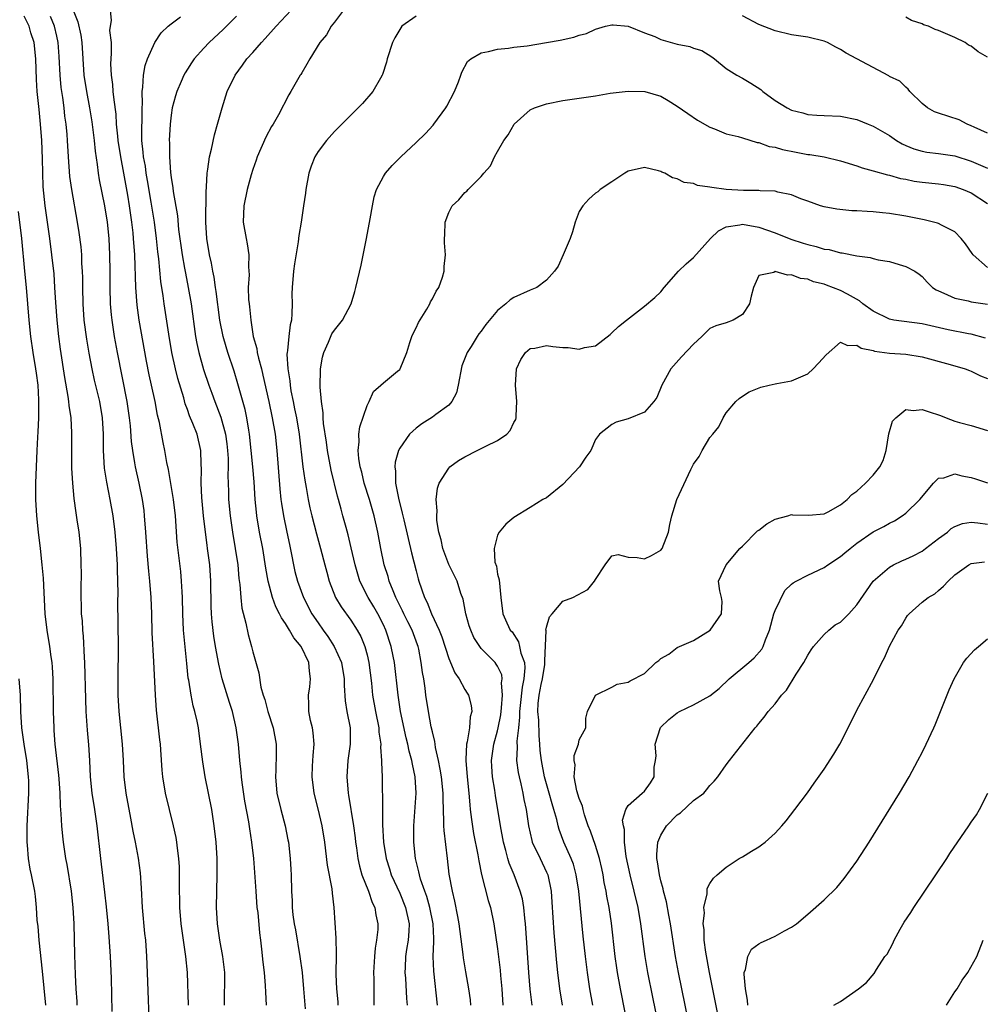
# Model space of a CAD drawing. Units: inches. Extents: x 2631000 to 2634000, y 1506000 to 1509000.
# Drawn here: x 2631526 to 2631644, y 1506759 to 1506880 of the extents above; entities that cross this region are included whole.
import ezdxf

# ---------------------------------------------------------------- set-up
doc = ezdxf.new("R2010")
doc.units = ezdxf.units.IN
doc.header["$MEASUREMENT"] = 0
doc.layers.add('LD26311506_2ft', color=91, linetype='Continuous')

msp = doc.modelspace()

# ---------------------------------------------------------------- linework, layer by layer
at = {"layer": 'LD26311506_2ft'}
for points, elevation in [([(2631537.77, 1506758.23), (2631537.68, 1506762.32), (2631537.57, 1506765), (2631537.41, 1506767.41), (2631537.28, 1506769), (2631537.08, 1506771.08), (2631536.88, 1506772.88), (2631536.39, 1506777), (2631535.94, 1506781), (2631535.64, 1506783), (2631535.31, 1506785), (2631535.1, 1506787), (2631535.02, 1506789), (2631534.91, 1506790.91), (2631534.74, 1506792.74), (2631534.6, 1506795), (2631534.54, 1506796.54), (2631534.43, 1506801), (2631534.38, 1506801.62), (2631534.26, 1506804.26), (2631534.17, 1506805), (2631534.12, 1506806.12), (2631534.03, 1506807), (2631534.01, 1506808.01), (2631533.97, 1506809), (2631533.96, 1506810.04), (2631534, 1506812), (2631533.99, 1506813), (2631533.93, 1506815), (2631533.71, 1506817), (2631533.49, 1506818.51), (2631533.35, 1506819.35), (2631533.11, 1506821.11), (2631532.94, 1506823), (2631532.84, 1506824.84), (2631532.81, 1506827), (2631532.82, 1506829.18), (2631532.75, 1506831), (2631532.51, 1506832.51), (2631532.47, 1506833), (2631532.39, 1506833.61), (2631531.96, 1506835.96), (2631531.44, 1506839.44), (2631531.22, 1506841), (2631531.01, 1506843), (2631530.86, 1506845.14), (2631530.76, 1506847), (2631530.65, 1506848.65), (2631530.39, 1506851), (2631530.12, 1506853), (2631529.56, 1506857), (2631529.33, 1506859.33), (2631529.24, 1506862.76), (2631529.14, 1506865), (2631529, 1506867), (2631528.82, 1506868.82), (2631528.59, 1506871), (2631528.5, 1506872.5), (2631528.42, 1506875), (2631528.2, 1506877), (2631527.81, 1506878.19), (2631527.58, 1506879), (2631527.41, 1506879.41), (2631527, 1506880.24)], 9718), ([(2631533, 1506881), (2631533.56, 1506879.56), (2631533.92, 1506877.92), (2631534.07, 1506877), (2631534.16, 1506875), (2631534.29, 1506873), (2631534.62, 1506871), (2631535, 1506869), (2631535.28, 1506867.28), (2631535.57, 1506865), (2631535.68, 1506863.68), (2631535.93, 1506862.07), (2631536.04, 1506861), (2631536.18, 1506860.18), (2631536.82, 1506857), (2631537.15, 1506855), (2631537.36, 1506853), (2631537.46, 1506851), (2631537.49, 1506849), (2631537.49, 1506847), (2631537.53, 1506845), (2631537.64, 1506843.64), (2631537.71, 1506843), (2631538.02, 1506841), (2631538.39, 1506839), (2631539.58, 1506833), (2631539.86, 1506831), (2631539.97, 1506830.03), (2631540.11, 1506828.11), (2631540.25, 1506827), (2631540.52, 1506825.48), (2631540.59, 1506825), (2631541.04, 1506823), (2631541.45, 1506821), (2631541.64, 1506819.64), (2631541.71, 1506819), (2631541.86, 1506817), (2631542.05, 1506814.05), (2631542.21, 1506812.21), (2631542.34, 1506811), (2631542.51, 1506809), (2631542.58, 1506807), (2631542.64, 1506804.64), (2631542.85, 1506801.15), (2631543.04, 1506797), (2631543.16, 1506795.16), (2631543.56, 1506791.56), (2631543.64, 1506791), (2631543.7, 1506790.3), (2631543.84, 1506787.84), (2631543.92, 1506787), (2631544.27, 1506785), (2631545.25, 1506781), (2631545.55, 1506779.55), (2631545.64, 1506779), (2631545.72, 1506778.28), (2631545.9, 1506777), (2631545.96, 1506775.96), (2631545.99, 1506775), (2631545.97, 1506774.03), (2631546, 1506771), (2631546.17, 1506769), (2631546.77, 1506765), (2631546.95, 1506763), (2631547.1, 1506759)], 9714), ([(2631551.52, 1506759), (2631551.56, 1506763), (2631551.34, 1506765), (2631550.96, 1506767), (2631550.67, 1506769), (2631550.56, 1506771), (2631550.58, 1506773), (2631550.63, 1506775), (2631550.63, 1506777), (2631550.51, 1506779), (2631550.28, 1506781), (2631549.97, 1506783), (2631549.17, 1506787), (2631548.86, 1506788.86), (2631548.61, 1506791), (2631548.33, 1506793), (2631548.18, 1506793.82), (2631547.91, 1506795), (2631547.69, 1506795.69), (2631547.45, 1506797), (2631547.16, 1506798.84), (2631547.1, 1506799.1), (2631546.9, 1506800.9), (2631546.52, 1506805), (2631546.42, 1506807), (2631546.37, 1506809), (2631546.33, 1506809.67), (2631546.28, 1506811), (2631546.17, 1506812.17), (2631545.75, 1506815.75), (2631545.53, 1506819), (2631545.3, 1506821), (2631544.66, 1506824.66), (2631544.48, 1506825.52), (2631544.23, 1506827), (2631544, 1506828), (2631543.55, 1506830.45), (2631543.33, 1506831.33), (2631543.02, 1506833), (2631542.59, 1506835), (2631542.3, 1506836.3), (2631541.97, 1506837.97), (2631541.07, 1506843), (2631540.82, 1506844.82), (2631540.66, 1506847), (2631540.53, 1506851), (2631540.4, 1506853), (2631540.33, 1506853.67), (2631540.18, 1506855), (2631539.89, 1506857), (2631539.68, 1506858.32), (2631539.21, 1506861), (2631538.83, 1506863), (2631538.52, 1506865), (2631538.45, 1506865.55), (2631538.31, 1506867), (2631538.24, 1506868.24), (2631538, 1506870), (2631537.91, 1506871), (2631537.86, 1506871.86), (2631537.69, 1506873), (2631537.61, 1506874.39), (2631537.63, 1506875), (2631537.69, 1506875.69), (2631537.67, 1506877), (2631537.5, 1506878.5), (2631537.55, 1506879), (2631537.7, 1506879.7), (2631537.58, 1506881)], 9712), ([(2631553, 1506880.26), (2631551.39, 1506878.61), (2631549.66, 1506877), (2631549, 1506876.31), (2631547.82, 1506875), (2631547.49, 1506874.51), (2631547, 1506873.76), (2631546.71, 1506873.29), (2631546.55, 1506873), (2631546.24, 1506872.24), (2631545.68, 1506871), (2631545.51, 1506870.49), (2631545.13, 1506869), (2631545, 1506868.11), (2631544.88, 1506867), (2631544.77, 1506865), (2631544.78, 1506864.78), (2631544.78, 1506863), (2631544.92, 1506861.08), (2631545, 1506860.49), (2631545.22, 1506859.22), (2631545.26, 1506858.74), (2631545.76, 1506855.76), (2631545.9, 1506854.1), (2631546.33, 1506851), (2631546.64, 1506849.36), (2631546.74, 1506848.74), (2631547.1, 1506847), (2631547.45, 1506845), (2631547.98, 1506841), (2631548.13, 1506840.13), (2631548.37, 1506839), (2631548.95, 1506836.95), (2631549.62, 1506835), (2631549.97, 1506834.03), (2631550.35, 1506833), (2631551.1, 1506831.1), (2631551.65, 1506829), (2631551.82, 1506827.82), (2631551.91, 1506827), (2631551.98, 1506826.02), (2631551.99, 1506825), (2631551.96, 1506823.96), (2631552.02, 1506821.98), (2631552.04, 1506821), (2631552.21, 1506819), (2631552.51, 1506817), (2631552.86, 1506815), (2631553.15, 1506813), (2631553.3, 1506811.3), (2631553.41, 1506810.59), (2631553.52, 1506809), (2631553.67, 1506807.67), (2631554.14, 1506805.86), (2631554.44, 1506804.44), (2631554.84, 1506803), (2631555, 1506802.31), (2631555.76, 1506799.76), (2631556, 1506798), (2631556.29, 1506797), (2631556.48, 1506796.48), (2631556.85, 1506795), (2631557.5, 1506793), (2631557.86, 1506791), (2631557.87, 1506789.87), (2631557.83, 1506787.83), (2631557.78, 1506787), (2631557.96, 1506785), (2631558.42, 1506783), (2631558.95, 1506781), (2631559.3, 1506779.3), (2631559.36, 1506779), (2631559.58, 1506777), (2631559.65, 1506775.65), (2631559.7, 1506775), (2631559.73, 1506773), (2631559.81, 1506771.81), (2631559.83, 1506771), (2631559.92, 1506770.08), (2631560.08, 1506769), (2631560.23, 1506768.23), (2631560.76, 1506765), (2631561.03, 1506763.03), (2631561.23, 1506761), (2631561.43, 1506758.57)], 9708), ([(2631565.46, 1506759), (2631565.44, 1506759.44), (2631565.28, 1506761), (2631565.23, 1506762.77), (2631565.27, 1506765.27), (2631565.21, 1506767.21), (2631564.99, 1506771), (2631564.75, 1506772.75), (2631564.71, 1506773.29), (2631564.17, 1506776.17), (2631563.82, 1506779), (2631563.49, 1506781), (2631563, 1506783.08), (2631562.52, 1506785), (2631562.28, 1506787), (2631562.33, 1506788.33), (2631562.4, 1506789.6), (2631562.51, 1506791), (2631562.4, 1506792.4), (2631562.31, 1506793), (2631562.08, 1506793.92), (2631561.87, 1506795), (2631561.86, 1506795.86), (2631561.82, 1506797), (2631561.98, 1506798.02), (2631562.08, 1506799), (2631561.94, 1506799.94), (2631561.88, 1506801), (2631560.92, 1506803), (2631560.03, 1506804.03), (2631559.5, 1506805), (2631559, 1506805.81), (2631558.5, 1506806.5), (2631558.29, 1506807), (2631557.84, 1506807.84), (2631557.43, 1506809), (2631556.89, 1506811), (2631556.59, 1506812.59), (2631556.21, 1506815), (2631555.84, 1506817), (2631555.51, 1506819), (2631555.45, 1506819.45), (2631555.31, 1506821), (2631555.17, 1506823.17), (2631555.02, 1506825), (2631554.82, 1506827), (2631554.6, 1506829), (2631554.5, 1506829.5), (2631554.27, 1506831), (2631554.05, 1506832.05), (2631553.18, 1506835.18), (2631552.71, 1506836.71), (2631551.96, 1506839), (2631551.73, 1506839.73), (2631551.38, 1506841), (2631550.98, 1506843), (2631550.51, 1506846.51), (2631550.43, 1506847), (2631550.26, 1506848.26), (2631550.09, 1506849), (2631549.95, 1506849.95), (2631549.7, 1506851), (2631549.38, 1506853), (2631549.25, 1506855), (2631549.27, 1506858.73), (2631549.34, 1506859.34), (2631549.4, 1506861), (2631549.49, 1506861.49), (2631549.69, 1506863), (2631549.95, 1506863.95), (2631550.29, 1506865.71), (2631550.69, 1506867), (2631551.24, 1506869), (2631551.87, 1506871), (2631552.82, 1506873), (2631553.75, 1506874.25), (2631554.28, 1506875), (2631555, 1506875.8), (2631556.05, 1506877), (2631556.51, 1506877.49), (2631557.85, 1506879), (2631559.69, 1506881)], 9706), ([(2631566.12, 1506881), (2631565, 1506879.5), (2631564.6, 1506879), (2631564.03, 1506877.97), (2631563.21, 1506877), (2631561.99, 1506875), (2631561.64, 1506874.36), (2631561, 1506873.32), (2631560.89, 1506873.11), (2631560.81, 1506873), (2631559.68, 1506871), (2631559.4, 1506870.6), (2631558.14, 1506868.14), (2631557.48, 1506867), (2631557.29, 1506866.71), (2631556.59, 1506865.41), (2631555.52, 1506863), (2631555.4, 1506862.6), (2631555, 1506861.45), (2631554.81, 1506860.81), (2631554.32, 1506859), (2631553.89, 1506857), (2631553.82, 1506855), (2631554.18, 1506853), (2631554.33, 1506852.33), (2631554.51, 1506851), (2631554.48, 1506849.52), (2631554.54, 1506848.54), (2631554.45, 1506847), (2631554.49, 1506845.51), (2631554.54, 1506845), (2631554.61, 1506844.61), (2631554.74, 1506843), (2631555.06, 1506841), (2631555.49, 1506839.49), (2631555.54, 1506839), (2631555.69, 1506838.31), (2631556.06, 1506837), (2631556.25, 1506836.25), (2631556.97, 1506833), (2631557.39, 1506831), (2631557.73, 1506829), (2631557.95, 1506827), (2631558.32, 1506822.32), (2631558.45, 1506821), (2631558.51, 1506820.51), (2631558.77, 1506819), (2631559.19, 1506817), (2631559.49, 1506815.49), (2631559.75, 1506814.25), (2631559.98, 1506813), (2631560.17, 1506812.17), (2631560.49, 1506811), (2631561.22, 1506809), (2631562.25, 1506807), (2631563, 1506805.87), (2631563.61, 1506805), (2631564.2, 1506804.2), (2631564.99, 1506803), (2631565.87, 1506801), (2631566.2, 1506799), (2631566.2, 1506798.2), (2631566.32, 1506796.32), (2631566.53, 1506795), (2631566.91, 1506793), (2631566.93, 1506791), (2631566.66, 1506789), (2631566.53, 1506787), (2631566.69, 1506785), (2631566.74, 1506784.74), (2631567.35, 1506781), (2631567.54, 1506779.54), (2631567.59, 1506779), (2631567.7, 1506778.3), (2631567.86, 1506777), (2631568.06, 1506776.06), (2631568.38, 1506775), (2631569.17, 1506773), (2631569.62, 1506771.62), (2631569.94, 1506771), (2631570.07, 1506770.07), (2631570.33, 1506769), (2631570.3, 1506768.3), (2631570.17, 1506767), (2631569.98, 1506766.02), (2631569.9, 1506765), (2631569.79, 1506763), (2631569.81, 1506762.19), (2631569.83, 1506759)], 9704), ([(2631575, 1506880.24), (2631573.28, 1506879), (2631573, 1506878.62), (2631572.4, 1506877.6), (2631572.11, 1506877), (2631571.48, 1506875), (2631571.38, 1506874.61), (2631570.9, 1506873.1), (2631570.85, 1506873), (2631570.63, 1506872.63), (2631569.72, 1506871), (2631568.46, 1506869.54), (2631567.93, 1506869), (2631567, 1506868.1), (2631565, 1506866.1), (2631564.02, 1506865), (2631563, 1506863.64), (2631562.61, 1506863), (2631562.16, 1506861.84), (2631561.86, 1506861), (2631561.49, 1506859), (2631561.44, 1506858.56), (2631561.21, 1506857), (2631560.91, 1506855), (2631560.65, 1506853.35), (2631560.57, 1506852.57), (2631560.12, 1506849.88), (2631560, 1506849), (2631559.81, 1506847), (2631559.8, 1506846.2), (2631559.81, 1506845), (2631559.8, 1506843.8), (2631559.74, 1506843), (2631559.59, 1506842.41), (2631559.42, 1506841), (2631559.27, 1506839.27), (2631559.21, 1506839), (2631559.19, 1506838.81), (2631559.31, 1506837), (2631559.55, 1506835.55), (2631559.58, 1506835), (2631559.68, 1506834.32), (2631559.94, 1506833), (2631560.13, 1506832.13), (2631560.34, 1506831), (2631560.69, 1506829), (2631561.15, 1506825), (2631561.36, 1506823.36), (2631561.53, 1506822.47), (2631561.77, 1506821), (2631561.99, 1506819.99), (2631562.23, 1506819), (2631562.79, 1506816.79), (2631563.28, 1506815), (2631563.81, 1506813), (2631564.08, 1506812.08), (2631564.36, 1506811), (2631565.14, 1506809), (2631565.83, 1506807.83), (2631567, 1506806.21), (2631567.79, 1506805), (2631568.22, 1506804.22), (2631568.71, 1506803), (2631569, 1506801.95), (2631569.23, 1506801), (2631569.53, 1506798.47), (2631569.68, 1506797), (2631570.04, 1506795), (2631570.44, 1506793), (2631570.46, 1506792.46), (2631570.67, 1506791), (2631570.65, 1506790.65), (2631570.78, 1506789), (2631570.77, 1506788.77), (2631570.84, 1506787), (2631570.86, 1506785.14), (2631570.88, 1506784.88), (2631570.89, 1506781.11), (2631571, 1506779), (2631571.33, 1506777), (2631571.74, 1506775.74), (2631571.97, 1506775), (2631573, 1506772.74), (2631573.73, 1506771), (2631574.17, 1506769), (2631574.1, 1506768.1), (2631574.05, 1506767), (2631573.84, 1506765.84), (2631573.72, 1506765), (2631573.65, 1506763.65), (2631573.63, 1506763), (2631573.69, 1506762.31), (2631573.84, 1506759.84), (2631573.92, 1506759)], 9702), ([(2631645, 1506865.91), (2631643.37, 1506866.63), (2631643, 1506866.81), (2631642.51, 1506867), (2631641.54, 1506867.54), (2631639, 1506868.34), (2631638.51, 1506868.51), (2631637.66, 1506869), (2631637, 1506869.53), (2631635.51, 1506871), (2631635.31, 1506871.31), (2631635, 1506871.53), (2631634.26, 1506872.26), (2631633, 1506872.87), (2631632.93, 1506872.93), (2631629, 1506875.03), (2631627.71, 1506875.71), (2631627, 1506876.18), (2631626.43, 1506876.43), (2631625.43, 1506877), (2631625, 1506877.19), (2631623, 1506877.67), (2631621.85, 1506877.85), (2631621, 1506877.96), (2631619, 1506878.44), (2631617, 1506879.22), (2631615, 1506880.27)], 9702), ([(2631542.33, 1506756.33), (2631542.12, 1506761.88), (2631542.05, 1506764.05), (2631542.01, 1506765), (2631541.88, 1506767), (2631541.79, 1506767.79), (2631541.5, 1506771), (2631541.37, 1506773.37), (2631541.23, 1506775.23), (2631540.98, 1506777.02), (2631540.61, 1506779), (2631540.34, 1506780.34), (2631540.06, 1506781.94), (2631539.48, 1506785), (2631539.24, 1506787), (2631539.16, 1506789), (2631539.05, 1506791), (2631538.62, 1506795), (2631538.52, 1506797), (2631538.51, 1506797.49), (2631538.5, 1506799), (2631538.54, 1506803), (2631538.48, 1506808.48), (2631538.49, 1506809.51), (2631538.41, 1506812.41), (2631538.41, 1506813), (2631538.32, 1506815), (2631538.14, 1506817), (2631537.88, 1506819), (2631537.53, 1506821), (2631537.11, 1506823.11), (2631536.84, 1506824.84), (2631536.7, 1506827), (2631536.69, 1506829), (2631536.58, 1506831), (2631536.24, 1506833), (2631535.61, 1506835.61), (2631535.31, 1506837), (2631534.95, 1506838.95), (2631534.66, 1506840.66), (2631534.34, 1506843), (2631534.2, 1506845), (2631534.16, 1506847), (2631534.16, 1506848.16), (2631534.14, 1506849), (2631534.07, 1506849.93), (2631534.04, 1506851), (2631533.96, 1506851.96), (2631533.74, 1506853.74), (2631533.54, 1506855), (2631532.82, 1506859), (2631532.59, 1506860.59), (2631532.42, 1506863), (2631532.31, 1506865), (2631532.26, 1506865.74), (2631532.13, 1506867), (2631531.98, 1506867.98), (2631531.88, 1506869), (2631531.72, 1506870.28), (2631531.52, 1506871.52), (2631531.39, 1506873), (2631531.29, 1506875.29), (2631531.17, 1506877), (2631531, 1506877.8), (2631530.71, 1506879), (2631530.22, 1506880.22)], 9716), ([(2631556.66, 1506759), (2631556.59, 1506760.59), (2631556.57, 1506761.43), (2631556.42, 1506763), (2631556.28, 1506764.28), (2631556.12, 1506765.88), (2631556, 1506767), (2631555.87, 1506767.87), (2631555.64, 1506770.36), (2631555.55, 1506771), (2631555.41, 1506773), (2631555.27, 1506775.27), (2631555.13, 1506777), (2631554.89, 1506779), (2631554.62, 1506780.62), (2631554.5, 1506781.5), (2631554.04, 1506784.04), (2631553.69, 1506786.31), (2631553.61, 1506787), (2631553.59, 1506787.59), (2631553.43, 1506789), (2631553.25, 1506791), (2631552.98, 1506793), (2631552.51, 1506795), (2631552.13, 1506796.13), (2631551.23, 1506799), (2631550.82, 1506800.82), (2631550.43, 1506803), (2631550.23, 1506804.23), (2631550.02, 1506806.02), (2631549.95, 1506807), (2631549.91, 1506807.91), (2631549.86, 1506811), (2631549.73, 1506813), (2631549.47, 1506815), (2631549.41, 1506815.41), (2631549.19, 1506817), (2631548.97, 1506819), (2631548.76, 1506821.24), (2631548.67, 1506823), (2631548.72, 1506824.72), (2631548.67, 1506825.33), (2631548.65, 1506827), (2631548.17, 1506829), (2631547.67, 1506830.33), (2631547.26, 1506831.26), (2631547, 1506832.03), (2631546.73, 1506832.73), (2631546.55, 1506833.45), (2631545.83, 1506835.83), (2631545.54, 1506837), (2631545.1, 1506839), (2631544.72, 1506841.28), (2631544.14, 1506845), (2631544.02, 1506845.98), (2631543.74, 1506847.74), (2631543.49, 1506850.51), (2631543.37, 1506851.37), (2631543.2, 1506853), (2631542.94, 1506855), (2631542.56, 1506857.44), (2631542.11, 1506860.11), (2631541.95, 1506861), (2631541.84, 1506861.84), (2631541.61, 1506863), (2631541.58, 1506863.58), (2631541.42, 1506865), (2631541.4, 1506866.6), (2631541.45, 1506867.45), (2631541.46, 1506869), (2631541.5, 1506869.5), (2631541.46, 1506871), (2631541.54, 1506871.54), (2631541.59, 1506873), (2631541.81, 1506874.19), (2631542.09, 1506875), (2631543, 1506877), (2631543.78, 1506878.22), (2631544.64, 1506879), (2631545, 1506879.3), (2631546.16, 1506880.16)], 9710), ([(2631577.63, 1506759), (2631577.17, 1506763.17), (2631577.12, 1506765), (2631577.19, 1506766.8), (2631577.17, 1506767.17), (2631577.1, 1506769), (2631576.7, 1506771), (2631576.33, 1506772.33), (2631576.06, 1506773), (2631575.56, 1506774.44), (2631575.41, 1506775), (2631575.36, 1506775.36), (2631574.95, 1506777), (2631574.75, 1506779), (2631574.74, 1506781), (2631575, 1506785), (2631574.88, 1506787), (2631574.55, 1506788.55), (2631574.49, 1506789), (2631574.16, 1506790.16), (2631574, 1506791), (2631573.79, 1506791.79), (2631573.11, 1506795), (2631572.8, 1506797), (2631572.35, 1506801), (2631572.19, 1506801.81), (2631571.97, 1506803), (2631571.31, 1506805), (2631571, 1506805.65), (2631570.32, 1506807), (2631569.84, 1506807.84), (2631569.12, 1506809), (2631568.11, 1506811), (2631567.85, 1506811.85), (2631567.55, 1506813), (2631567.07, 1506815.07), (2631566.67, 1506816.67), (2631566.42, 1506817.58), (2631566.05, 1506819), (2631565.82, 1506819.82), (2631565.51, 1506821), (2631565.39, 1506821.39), (2631564.59, 1506824.59), (2631564.15, 1506827), (2631564.02, 1506828.02), (2631563.67, 1506830.33), (2631563.63, 1506831), (2631563.63, 1506831.63), (2631563.4, 1506833), (2631563.24, 1506834.76), (2631563.29, 1506837), (2631563.55, 1506838.45), (2631563.69, 1506839), (2631564.28, 1506840.28), (2631564.7, 1506841.3), (2631565, 1506841.76), (2631566.01, 1506843), (2631567.06, 1506845), (2631567.5, 1506846.5), (2631567.63, 1506847), (2631568.26, 1506849.74), (2631568.95, 1506853), (2631569.39, 1506855.39), (2631569.65, 1506857), (2631569.89, 1506858.11), (2631570.15, 1506859), (2631571, 1506860.59), (2631571.25, 1506861), (2631572.06, 1506861.94), (2631573.12, 1506863), (2631575, 1506864.75), (2631576.15, 1506865.85), (2631577.11, 1506866.89), (2631577.2, 1506867), (2631578.64, 1506869), (2631578.77, 1506869.23), (2631579.71, 1506871), (2631580.2, 1506872.2), (2631580.5, 1506873), (2631580.61, 1506873.39), (2631581.32, 1506874.68), (2631581.7, 1506875), (2631583, 1506875.76), (2631583.9, 1506875.9), (2631585, 1506876.21), (2631586.32, 1506876.32), (2631587, 1506876.43), (2631588.6, 1506876.6), (2631591, 1506877), (2631592.68, 1506877.32), (2631594.33, 1506877.67), (2631595, 1506877.93), (2631595.88, 1506878.12), (2631597, 1506878.65), (2631598.21, 1506879), (2631599, 1506879.2), (2631599.17, 1506879.17), (2631601, 1506879.02), (2631603, 1506878.2), (2631604.25, 1506877.75), (2631605, 1506877.39), (2631607, 1506876.82), (2631608.53, 1506876.53), (2631609, 1506876.33), (2631610.03, 1506876.03), (2631611.25, 1506875.25), (2631611.58, 1506875), (2631613, 1506873.84), (2631614.31, 1506873), (2631615, 1506872.64), (2631616.04, 1506872.04), (2631617.24, 1506871.24), (2631617.5, 1506871), (2631619, 1506869.9), (2631620.46, 1506869), (2631621, 1506868.72), (2631622.39, 1506868.39), (2631623, 1506868.18), (2631624.12, 1506868.12), (2631625, 1506868.05), (2631627, 1506867.97), (2631629, 1506867.59), (2631630.4, 1506867), (2631631, 1506866.78), (2631633, 1506865.61), (2631633.87, 1506865), (2631634.58, 1506864.58), (2631635, 1506864.39), (2631635.99, 1506863.99), (2631637, 1506863.68), (2631637.59, 1506863.59), (2631639, 1506863.43), (2631641, 1506863.14), (2631643, 1506862.47), (2631645, 1506861.62)], 9700), ([(2631645, 1506875.24), (2631643.89, 1506875.89), (2631643, 1506876.57), (2631642.7, 1506876.7), (2631642.29, 1506877), (2631641, 1506877.63), (2631639.86, 1506878.14), (2631639, 1506878.49), (2631638.62, 1506878.62), (2631637.78, 1506879), (2631637.19, 1506879.19), (2631637, 1506879.29), (2631635.72, 1506879.72), (2631635, 1506880.11)], 9704), ([(2631581.73, 1506759), (2631581.66, 1506759.66), (2631581.47, 1506761), (2631581.09, 1506763.09), (2631580.8, 1506764.81), (2631580.77, 1506765.23), (2631580.29, 1506769), (2631580.11, 1506769.89), (2631579.77, 1506771.77), (2631579.47, 1506773), (2631579.08, 1506775.08), (2631578.84, 1506777), (2631578.44, 1506780.44), (2631578.41, 1506781), (2631578.42, 1506781.58), (2631578.31, 1506784.31), (2631578.32, 1506785), (2631578.11, 1506787), (2631577.96, 1506787.96), (2631577.75, 1506789), (2631577.38, 1506790.62), (2631577.34, 1506791), (2631577.32, 1506791.32), (2631577, 1506792.52), (2631576.87, 1506793.13), (2631576.53, 1506795), (2631576.22, 1506797), (2631576.11, 1506797.89), (2631575.94, 1506799), (2631575.79, 1506799.79), (2631575.65, 1506801), (2631575.35, 1506802.65), (2631575.27, 1506803), (2631575.2, 1506803.2), (2631574.54, 1506805), (2631574.01, 1506806.01), (2631573.52, 1506807), (2631573.36, 1506807.36), (2631572.54, 1506809), (2631572.18, 1506809.82), (2631571.72, 1506811), (2631571.57, 1506811.57), (2631571.11, 1506813), (2631570.67, 1506815), (2631570.31, 1506817), (2631569.89, 1506819), (2631569.31, 1506821), (2631568.65, 1506823), (2631568.35, 1506824.35), (2631568.16, 1506825), (2631567.99, 1506826.01), (2631567.92, 1506827), (2631568.05, 1506828.05), (2631568, 1506829), (2631568.1, 1506829.9), (2631569, 1506832.52), (2631569.26, 1506833), (2631569.78, 1506834.22), (2631570.67, 1506835), (2631571, 1506835.31), (2631572.71, 1506836.71), (2631573, 1506836.95), (2631573.04, 1506837), (2631573.86, 1506839), (2631574.24, 1506840.24), (2631574.5, 1506841), (2631574.64, 1506841.36), (2631575, 1506842.06), (2631575.29, 1506842.71), (2631576.31, 1506844.31), (2631576.71, 1506845), (2631576.78, 1506845.22), (2631577, 1506845.59), (2631577.45, 1506846.55), (2631577.78, 1506847), (2631578.25, 1506848.25), (2631578.44, 1506849), (2631578.45, 1506849.55), (2631578.6, 1506851), (2631578.48, 1506852.48), (2631578.48, 1506853), (2631578.54, 1506853.46), (2631578.59, 1506855), (2631579, 1506856.16), (2631579.44, 1506857), (2631580.25, 1506857.75), (2631581, 1506858.64), (2631581.21, 1506858.79), (2631581.4, 1506859), (2631583, 1506860.58), (2631583.32, 1506861), (2631584.11, 1506861.89), (2631584.62, 1506863), (2631585, 1506863.64), (2631585.76, 1506865), (2631586.29, 1506865.71), (2631587.02, 1506867), (2631589, 1506868.75), (2631589.51, 1506869), (2631591, 1506869.52), (2631593, 1506869.9), (2631597, 1506870.48), (2631598.79, 1506870.79), (2631601, 1506871.07), (2631603.02, 1506871.02), (2631605, 1506870.43), (2631605.9, 1506869.9), (2631607, 1506869.22), (2631608.3, 1506868.3), (2631609.48, 1506867.48), (2631611, 1506866.64), (2631611.57, 1506866.43), (2631613, 1506865.84), (2631614.49, 1506865.51), (2631615, 1506865.32), (2631616.78, 1506864.78), (2631617, 1506864.78), (2631618.28, 1506864.28), (2631619, 1506864.19), (2631619.89, 1506863.89), (2631621.56, 1506863.56), (2631623, 1506863.3), (2631623.27, 1506863.27), (2631625, 1506862.99), (2631627, 1506862.51), (2631629, 1506861.89), (2631629.67, 1506861.67), (2631631, 1506861.3), (2631632.78, 1506860.78), (2631633, 1506860.74), (2631634.36, 1506860.36), (2631635, 1506860.25), (2631636.04, 1506860.04), (2631637, 1506859.91), (2631639, 1506859.71), (2631639.62, 1506859.62), (2631641, 1506859.37), (2631642.05, 1506859), (2631643, 1506858.58), (2631645, 1506857.28)], 9698), ([(2631645, 1506849.43), (2631643.28, 1506851), (2631643.15, 1506851.15), (2631642.33, 1506852.33), (2631641.79, 1506853), (2631641, 1506853.79), (2631639.39, 1506854.61), (2631639, 1506854.84), (2631638.88, 1506854.88), (2631637.27, 1506855.27), (2631635, 1506855.71), (2631633, 1506856.05), (2631632.14, 1506856.14), (2631631, 1506856.28), (2631630.29, 1506856.29), (2631629, 1506856.39), (2631628.39, 1506856.39), (2631626.57, 1506856.57), (2631625, 1506856.87), (2631624.55, 1506857), (2631623, 1506857.55), (2631622.13, 1506857.87), (2631621, 1506858.34), (2631619.32, 1506858.68), (2631619, 1506858.79), (2631617.16, 1506858.84), (2631617, 1506858.87), (2631615.13, 1506858.87), (2631613, 1506859), (2631611.24, 1506859.24), (2631611, 1506859.3), (2631609.5, 1506859.5), (2631609, 1506859.72), (2631607.87, 1506859.87), (2631607, 1506860.31), (2631606.42, 1506860.42), (2631605.48, 1506861), (2631605.12, 1506861.12), (2631605, 1506861.2), (2631604.7, 1506861.3), (2631603, 1506861.7), (2631601, 1506861.23), (2631600.58, 1506861), (2631599, 1506859.92), (2631597.56, 1506859), (2631597.28, 1506858.72), (2631597, 1506858.54), (2631596.17, 1506857.83), (2631595.42, 1506857), (2631595, 1506856.31), (2631594.5, 1506855), (2631594.17, 1506853.83), (2631593.87, 1506853), (2631593.01, 1506850.99), (2631592.4, 1506849.6), (2631591.98, 1506849), (2631591, 1506847.89), (2631589.82, 1506847), (2631589, 1506846.67), (2631587, 1506845.77), (2631586.53, 1506845.47), (2631586.02, 1506845), (2631585, 1506844.16), (2631583.54, 1506842.46), (2631583, 1506841.65), (2631582.71, 1506841.29), (2631582.51, 1506841), (2631581.75, 1506839.75), (2631581.27, 1506839), (2631580.63, 1506837.37), (2631580.16, 1506835), (2631579.94, 1506834.06), (2631579.38, 1506833), (2631579, 1506832.58), (2631577.41, 1506831.41), (2631577, 1506831.09), (2631575.72, 1506830.28), (2631575, 1506829.75), (2631574.22, 1506829), (2631573, 1506827.3), (2631572.84, 1506827), (2631572.44, 1506825.56), (2631572.39, 1506825), (2631572.48, 1506824.48), (2631572.49, 1506823), (2631572.84, 1506821.16), (2631573.32, 1506819.32), (2631573.38, 1506819), (2631573.49, 1506818.51), (2631574.45, 1506814.45), (2631575, 1506812.27), (2631575.26, 1506811.26), (2631575.34, 1506811), (2631576.02, 1506809), (2631576.37, 1506808.37), (2631576.91, 1506807), (2631577.85, 1506805), (2631578.16, 1506804.16), (2631579, 1506801.52), (2631579.76, 1506799.76), (2631580.29, 1506799), (2631581, 1506797.7), (2631581.27, 1506797.27), (2631581.42, 1506797), (2631581.75, 1506795.75), (2631581.83, 1506795), (2631581.64, 1506794.36), (2631581.56, 1506793), (2631581.28, 1506791.28), (2631581.19, 1506791), (2631581.11, 1506789.11), (2631581.1, 1506789), (2631581.25, 1506787), (2631581.47, 1506785), (2631581.58, 1506783.58), (2631581.65, 1506783), (2631581.78, 1506781.78), (2631582.05, 1506780.05), (2631582.57, 1506777.43), (2631582.69, 1506776.69), (2631583.02, 1506775.02), (2631583.85, 1506771.85), (2631584.12, 1506771), (2631584.55, 1506769), (2631585, 1506765.94), (2631585.31, 1506763.31), (2631585.35, 1506762.65), (2631585.51, 1506761), (2631585.64, 1506759)], 9696), ([(2631533.5, 1506759), (2631533.48, 1506759.48), (2631533.36, 1506761), (2631533.26, 1506762.74), (2631533.19, 1506765.19), (2631533.12, 1506769), (2631533.01, 1506770.99), (2631532.78, 1506773), (2631532.26, 1506776.26), (2631532.11, 1506777), (2631531.81, 1506779), (2631531.72, 1506779.72), (2631531.59, 1506781), (2631531.52, 1506782.48), (2631531.43, 1506783.43), (2631531.38, 1506785), (2631531.26, 1506786.74), (2631531.22, 1506787.22), (2631530.78, 1506791), (2631530.68, 1506792.68), (2631530.65, 1506793), (2631530.6, 1506795), (2631530.53, 1506799), (2631530.45, 1506800.45), (2631530.4, 1506801), (2631530.3, 1506801.7), (2631530.13, 1506803), (2631529.8, 1506805), (2631529.57, 1506807), (2631529.34, 1506811.34), (2631529.19, 1506813), (2631528.97, 1506815), (2631528.73, 1506817), (2631528.52, 1506819), (2631528.42, 1506821), (2631528.42, 1506823), (2631528.48, 1506825), (2631528.56, 1506827), (2631528.65, 1506828.65), (2631528.7, 1506829.3), (2631528.78, 1506831), (2631528.79, 1506833.21), (2631528.69, 1506835), (2631528.48, 1506836.48), (2631528.43, 1506837), (2631528.09, 1506839), (2631527.81, 1506841), (2631527.62, 1506843), (2631527.45, 1506845), (2631527.26, 1506847), (2631527.05, 1506849), (2631526.69, 1506853), (2631526.29, 1506856.29)], 9720), ([(2631589.22, 1506759), (2631588.98, 1506760.98), (2631588.83, 1506763), (2631588.47, 1506768.47), (2631588.42, 1506769), (2631588.32, 1506769.68), (2631588.2, 1506771), (2631588.03, 1506772.03), (2631587.78, 1506773), (2631587.03, 1506775), (2631586.41, 1506776.41), (2631586.25, 1506777), (2631586.01, 1506777.99), (2631585.71, 1506779), (2631585.34, 1506781), (2631584.73, 1506784.73), (2631584.65, 1506785.35), (2631584.37, 1506787), (2631584.27, 1506788.27), (2631584.24, 1506789), (2631584.52, 1506791), (2631585, 1506792.65), (2631585.08, 1506793), (2631585.38, 1506794.62), (2631585.48, 1506795.48), (2631585.58, 1506797), (2631585.48, 1506798.52), (2631585.56, 1506799), (2631585.5, 1506799.5), (2631585, 1506800.55), (2631584.83, 1506800.83), (2631584.69, 1506801), (2631583, 1506802.75), (2631582.8, 1506803), (2631582.08, 1506804.08), (2631581.7, 1506805), (2631581.53, 1506805.53), (2631581.12, 1506807), (2631580.78, 1506808.78), (2631580.51, 1506809.49), (2631580.03, 1506811), (2631579, 1506813.04), (2631578.27, 1506815), (2631578.06, 1506816.06), (2631577.81, 1506817), (2631577.56, 1506818.44), (2631577.54, 1506819), (2631577.6, 1506819.6), (2631577.46, 1506821), (2631577.62, 1506822.38), (2631577.84, 1506823), (2631579, 1506824.83), (2631579.15, 1506825), (2631580.21, 1506825.79), (2631581, 1506826.24), (2631582.48, 1506827), (2631583, 1506827.24), (2631583.54, 1506827.54), (2631585, 1506828.25), (2631586.11, 1506829), (2631586.54, 1506829.46), (2631587, 1506830.42), (2631587.21, 1506830.79), (2631587.26, 1506831), (2631587.25, 1506831.25), (2631587.36, 1506833), (2631587.18, 1506835), (2631587.31, 1506837), (2631587.85, 1506838.15), (2631588.4, 1506839), (2631589, 1506839.5), (2631589.55, 1506839.55), (2631591, 1506839.88), (2631591.77, 1506839.77), (2631593, 1506839.63), (2631593.64, 1506839.64), (2631595, 1506839.42), (2631595.64, 1506839.64), (2631597, 1506839.82), (2631598.78, 1506841.22), (2631599, 1506841.41), (2631599.81, 1506842.19), (2631600.77, 1506843), (2631603, 1506844.68), (2631604.25, 1506845.75), (2631605, 1506846.47), (2631605.42, 1506847), (2631607.17, 1506849), (2631608.11, 1506849.89), (2631609, 1506850.68), (2631611.08, 1506853), (2631612.05, 1506853.95), (2631613, 1506854.41), (2631614.66, 1506854.66), (2631615, 1506854.75), (2631617, 1506854.38), (2631619, 1506853.67), (2631620.91, 1506852.91), (2631622.42, 1506852.42), (2631623, 1506852.25), (2631624.02, 1506852.02), (2631625, 1506851.7), (2631625.63, 1506851.63), (2631627, 1506851.23), (2631627.22, 1506851.22), (2631629, 1506850.85), (2631630.66, 1506850.66), (2631631, 1506850.54), (2631631.61, 1506850.39), (2631633, 1506850.18), (2631634.2, 1506849.8), (2631635, 1506849.58), (2631636.11, 1506849), (2631636.63, 1506848.63), (2631637, 1506848.34), (2631637.64, 1506847.64), (2631638.28, 1506847), (2631638.71, 1506846.71), (2631639, 1506846.57), (2631639.69, 1506846.31), (2631641, 1506845.68), (2631642.64, 1506845.36), (2631643, 1506845.24), (2631645, 1506844.95)], 9694), ([(2631644.79, 1506840.79), (2631643, 1506841.26), (2631642.7, 1506841.3), (2631640.19, 1506841.81), (2631637, 1506842.52), (2631633.56, 1506843), (2631633, 1506843.11), (2631631, 1506844.1), (2631629.74, 1506845), (2631629.35, 1506845.35), (2631627.85, 1506846.15), (2631627, 1506846.63), (2631625.29, 1506847.29), (2631625, 1506847.41), (2631623.69, 1506847.69), (2631623, 1506848.01), (2631622.1, 1506848.1), (2631621, 1506848.55), (2631620.5, 1506848.5), (2631619, 1506848.94), (2631618.83, 1506848.83), (2631617, 1506848.44), (2631616.36, 1506847), (2631616.06, 1506845.94), (2631615.85, 1506845), (2631615, 1506843.68), (2631613.85, 1506843), (2631613, 1506842.66), (2631611.73, 1506842.27), (2631611, 1506841.94), (2631610.02, 1506841), (2631609, 1506840.06), (2631607.51, 1506838.49), (2631606.2, 1506837), (2631605.12, 1506835), (2631604.49, 1506833.51), (2631604.13, 1506833), (2631603, 1506831.69), (2631601, 1506830.87), (2631599.51, 1506830.49), (2631599, 1506830.19), (2631597.48, 1506829), (2631597, 1506828.34), (2631596.43, 1506827), (2631595.81, 1506826.19), (2631595.03, 1506825), (2631593, 1506822.83), (2631591, 1506821.22), (2631590.55, 1506821), (2631589, 1506820.01), (2631587, 1506818.8), (2631586.01, 1506817.99), (2631585.18, 1506817), (2631585, 1506816.63), (2631584.56, 1506815), (2631584.67, 1506813.33), (2631584.84, 1506812.84), (2631585, 1506811.86), (2631585.17, 1506811.17), (2631585.4, 1506809), (2631585.64, 1506807), (2631586.12, 1506805.88), (2631586.55, 1506805), (2631586.76, 1506804.76), (2631587.56, 1506803.56), (2631587.69, 1506803), (2631587.85, 1506802.15), (2631588.28, 1506801), (2631588.35, 1506800.35), (2631588.22, 1506799), (2631588.01, 1506797.99), (2631587.75, 1506795.75), (2631587.68, 1506795), (2631587.69, 1506794.31), (2631587.56, 1506793), (2631587.37, 1506791.37), (2631587.4, 1506790.6), (2631587.32, 1506789), (2631587.52, 1506787.52), (2631587.63, 1506787), (2631587.84, 1506786.16), (2631588.09, 1506785), (2631588.22, 1506784.22), (2631588.49, 1506783), (2631588.79, 1506781), (2631589.19, 1506779.19), (2631589.25, 1506779), (2631590.19, 1506777), (2631591, 1506775.32), (2631591.14, 1506775), (2631591.55, 1506773), (2631591.66, 1506771.66), (2631591.9, 1506767.9), (2631592.22, 1506764.22), (2631592.34, 1506763), (2631592.59, 1506761), (2631592.92, 1506759)], 9692), ([(2631596.66, 1506759), (2631596.3, 1506761), (2631595.99, 1506763), (2631595.75, 1506765), (2631595.49, 1506767.49), (2631594.93, 1506773), (2631594.63, 1506775), (2631594.28, 1506776.28), (2631594.01, 1506777), (2631593.12, 1506779), (2631592.55, 1506780.55), (2631592.41, 1506781), (2631592.24, 1506781.76), (2631591.9, 1506783), (2631591.68, 1506783.68), (2631591.32, 1506785), (2631590.75, 1506787), (2631590.36, 1506789), (2631590.23, 1506790.23), (2631590.18, 1506791), (2631590.07, 1506792.07), (2631590.03, 1506793.97), (2631589.93, 1506795), (2631589.98, 1506795.98), (2631590.09, 1506797), (2631590.34, 1506798.34), (2631590.49, 1506799), (2631590.77, 1506800.77), (2631590.8, 1506801), (2631590.77, 1506801.23), (2631590.93, 1506804.93), (2631590.92, 1506805), (2631591, 1506805.35), (2631591.37, 1506806.63), (2631591.67, 1506807), (2631593, 1506808.53), (2631594.2, 1506809), (2631596.04, 1506809.96), (2631596.87, 1506811), (2631597, 1506811.21), (2631598.17, 1506813), (2631599, 1506814.08), (2631599.75, 1506814.25), (2631601, 1506813.94), (2631602.09, 1506813.91), (2631603, 1506813.72), (2631603.85, 1506814.15), (2631605, 1506814.79), (2631605.15, 1506815), (2631605.95, 1506817), (2631606.08, 1506817.92), (2631606.34, 1506819), (2631606.95, 1506821), (2631608.66, 1506824.66), (2631609, 1506825.32), (2631609.71, 1506826.29), (2631610.07, 1506827), (2631611, 1506828.6), (2631611.35, 1506829), (2631612.09, 1506829.91), (2631612.62, 1506831), (2631613, 1506831.62), (2631614.17, 1506833), (2631614.61, 1506833.39), (2631615, 1506833.66), (2631615.82, 1506834.18), (2631617.23, 1506834.77), (2631618.28, 1506835), (2631619, 1506835.19), (2631619.21, 1506835.21), (2631621, 1506835.55), (2631623, 1506836.4), (2631623.66, 1506837), (2631624.3, 1506837.7), (2631625.27, 1506838.73), (2631627, 1506840.28), (2631627.87, 1506839.87), (2631629, 1506839.92), (2631629.55, 1506839.55), (2631631, 1506839.25), (2631631.19, 1506839.19), (2631633, 1506838.95), (2631635, 1506838.8), (2631637, 1506838.47), (2631640.46, 1506837.54), (2631642.27, 1506837), (2631642.8, 1506836.8), (2631643, 1506836.75), (2631644.15, 1506836.15), (2631645, 1506835.83)], 9690), ([(2631601.24, 1506755), (2631600.04, 1506761), (2631599.69, 1506763), (2631599.6, 1506763.6), (2631599.41, 1506765), (2631598.94, 1506769.06), (2631598.66, 1506771), (2631598.39, 1506772.39), (2631598.3, 1506773), (2631598.07, 1506774.07), (2631597.92, 1506775), (2631597.77, 1506775.77), (2631597.49, 1506777), (2631597, 1506778.58), (2631596.36, 1506780.36), (2631596.11, 1506781), (2631595.66, 1506782.34), (2631595.46, 1506783), (2631595.39, 1506783.39), (2631595, 1506784.36), (2631594.72, 1506785.28), (2631594.38, 1506787), (2631594.48, 1506788.48), (2631594.38, 1506789), (2631594.37, 1506789.63), (2631594.89, 1506791), (2631595, 1506791.53), (2631595.82, 1506793), (2631595.8, 1506794.2), (2631596.01, 1506795), (2631596.99, 1506797), (2631599, 1506798), (2631599.65, 1506798.35), (2631601, 1506798.61), (2631601.22, 1506798.78), (2631603, 1506799.69), (2631604.4, 1506801), (2631604.75, 1506801.25), (2631605, 1506801.5), (2631605.96, 1506802.04), (2631607, 1506802.85), (2631609, 1506803.7), (2631611.04, 1506805), (2631612.41, 1506807), (2631612.49, 1506808.49), (2631612.44, 1506809), (2631612.21, 1506809.79), (2631612.08, 1506811), (2631613, 1506813), (2631614.69, 1506815), (2631615, 1506815.26), (2631616.84, 1506817.16), (2631617, 1506817.26), (2631617.99, 1506818.01), (2631619, 1506818.58), (2631620.57, 1506819), (2631621, 1506819.15), (2631621.13, 1506819.13), (2631623.08, 1506819.08), (2631625, 1506819.26), (2631625.48, 1506819.48), (2631627, 1506820.33), (2631627.82, 1506821), (2631628.4, 1506821.6), (2631629, 1506822.03), (2631630.06, 1506823), (2631631, 1506823.98), (2631631.81, 1506825), (2631632.22, 1506825.78), (2631632.6, 1506827), (2631632.94, 1506829.06), (2631633.38, 1506830.62), (2631633.78, 1506831), (2631635, 1506832.02), (2631635.9, 1506831.9), (2631637, 1506832.05), (2631637.77, 1506831.77), (2631639.28, 1506831.28), (2631639.95, 1506831), (2631641, 1506830.6), (2631641.58, 1506830.42), (2631643, 1506830.08), (2631645, 1506829.47)], 9688), ([(2631605.43, 1506753), (2631604, 1506760), (2631603.41, 1506763), (2631603.08, 1506765), (2631602.56, 1506769), (2631602.22, 1506771), (2631601.74, 1506773), (2631601.22, 1506775), (2631600.76, 1506777.24), (2631600.55, 1506779), (2631600.55, 1506780.55), (2631600.41, 1506781), (2631600.3, 1506781.7), (2631600.71, 1506783), (2631601, 1506783.5), (2631602.69, 1506785), (2631603, 1506785.25), (2631603.73, 1506786.27), (2631604.19, 1506787), (2631604.19, 1506788.19), (2631604.35, 1506789), (2631604.41, 1506789.59), (2631604.32, 1506791), (2631604.96, 1506793.04), (2631605.96, 1506794.04), (2631607, 1506794.85), (2631607.27, 1506795), (2631609, 1506795.83), (2631611, 1506796.94), (2631612.16, 1506797.84), (2631613.36, 1506799), (2631615.76, 1506801), (2631616.42, 1506801.58), (2631617.35, 1506802.65), (2631617.53, 1506803), (2631617.81, 1506803.81), (2631618.3, 1506805), (2631618.86, 1506807), (2631619, 1506807.4), (2631620.17, 1506809.83), (2631621, 1506810.62), (2631621.21, 1506810.79), (2631621.56, 1506811), (2631623, 1506811.73), (2631625, 1506812.67), (2631625.45, 1506813), (2631627, 1506814.02), (2631627.55, 1506814.45), (2631628.19, 1506815), (2631629, 1506815.65), (2631631, 1506817.02), (2631632.33, 1506817.67), (2631633, 1506818.08), (2631633.62, 1506818.38), (2631634.58, 1506819), (2631635, 1506819.32), (2631636.73, 1506821), (2631638.41, 1506823), (2631639, 1506823.62), (2631639.66, 1506823.66), (2631641, 1506824.13), (2631641.89, 1506823.89), (2631643, 1506823.71), (2631643.55, 1506823.55), (2631645, 1506823.05)], 9686), ([(2631608.37, 1506757), (2631607.16, 1506763), (2631606.79, 1506765), (2631606.16, 1506769), (2631605.96, 1506770.04), (2631605.68, 1506771.68), (2631605.33, 1506773), (2631605.29, 1506773.29), (2631605, 1506774.27), (2631604.82, 1506775), (2631604.6, 1506776.6), (2631604.51, 1506777), (2631604.5, 1506777.5), (2631604.64, 1506779), (2631605, 1506779.84), (2631605.68, 1506781), (2631607, 1506782.35), (2631607.39, 1506782.61), (2631609, 1506784.09), (2631610.26, 1506785), (2631610.59, 1506785.4), (2631611, 1506785.96), (2631611.53, 1506786.47), (2631611.96, 1506787), (2631613, 1506788.48), (2631613.39, 1506789), (2631616.56, 1506793), (2631616.77, 1506793.23), (2631617, 1506793.54), (2631617.67, 1506794.33), (2631618.16, 1506795), (2631619, 1506795.97), (2631619.78, 1506797), (2631620.39, 1506797.61), (2631621.58, 1506799.58), (2631622.52, 1506801), (2631623, 1506801.92), (2631623.42, 1506802.58), (2631623.71, 1506803), (2631625, 1506804.47), (2631625.59, 1506805), (2631626.37, 1506805.63), (2631627, 1506805.98), (2631627.52, 1506806.48), (2631628.02, 1506807), (2631629, 1506808.1), (2631631.01, 1506811), (2631633, 1506812.71), (2631633.5, 1506813), (2631634.51, 1506813.49), (2631635, 1506813.68), (2631635.9, 1506814.1), (2631637, 1506814.68), (2631637.43, 1506815), (2631639, 1506816.2), (2631640.1, 1506817), (2631640.57, 1506817.43), (2631641, 1506817.68), (2631641.95, 1506818.05), (2631643, 1506818.21), (2631643.85, 1506818.15), (2631645, 1506817.97)], 9684), ([(2631612.29, 1506756.29), (2631610.94, 1506763), (2631610.49, 1506765.51), (2631610.31, 1506767), (2631610.3, 1506768.3), (2631610.19, 1506769), (2631610.34, 1506770.34), (2631610.26, 1506771), (2631610.67, 1506772.67), (2631610.66, 1506773), (2631610.69, 1506773.31), (2631611, 1506773.91), (2631611.43, 1506774.57), (2631611.89, 1506775), (2631613, 1506775.95), (2631614.58, 1506777), (2631615, 1506777.21), (2631616.12, 1506777.88), (2631617, 1506778.43), (2631617.34, 1506778.66), (2631617.76, 1506779), (2631619, 1506780.1), (2631619.84, 1506781), (2631620.37, 1506781.63), (2631621.42, 1506783), (2631622.95, 1506785.05), (2631623.79, 1506786.21), (2631625, 1506787.95), (2631626.2, 1506789.8), (2631626.92, 1506791), (2631627.96, 1506793), (2631629, 1506795.18), (2631631.07, 1506798.93), (2631632.06, 1506801), (2631632.39, 1506801.61), (2631633.01, 1506803.01), (2631634.09, 1506805), (2631634.47, 1506805.53), (2631635, 1506806.45), (2631635.23, 1506806.77), (2631635.42, 1506807), (2631637, 1506808.42), (2631637.76, 1506809), (2631638.55, 1506809.45), (2631639, 1506809.86), (2631639.64, 1506810.36), (2631640.19, 1506811), (2631641, 1506811.75), (2631642.72, 1506813), (2631643, 1506813.14), (2631644.64, 1506813.36)], 9682), ([(2631615.64, 1506759), (2631615.61, 1506759.61), (2631615.35, 1506761), (2631615.19, 1506762.81), (2631615.22, 1506763), (2631615.38, 1506763.38), (2631615.64, 1506765), (2631616.11, 1506765.89), (2631617, 1506766.53), (2631617.29, 1506766.71), (2631617.96, 1506767), (2631619, 1506767.49), (2631620.14, 1506768.14), (2631621, 1506768.59), (2631621.6, 1506769), (2631623, 1506770.18), (2631625, 1506771.92), (2631626.56, 1506773.44), (2631627.47, 1506774.53), (2631629, 1506776.65), (2631630.53, 1506779), (2631634.24, 1506785), (2631635.42, 1506787), (2631636.5, 1506789), (2631637, 1506789.97), (2631637.52, 1506791), (2631638.45, 1506793), (2631638.62, 1506793.38), (2631639.2, 1506794.8), (2631640.34, 1506797.66), (2631640.92, 1506799), (2631642.08, 1506801), (2631642.47, 1506801.53), (2631643.43, 1506802.57), (2631643.9, 1506803), (2631645, 1506803.94)], 9680), ([(2631526.34, 1506799), (2631526.48, 1506797), (2631526.55, 1506795), (2631526.67, 1506793), (2631526.94, 1506791), (2631527.27, 1506789), (2631527.48, 1506787), (2631527.5, 1506786.5), (2631527.51, 1506785), (2631527.42, 1506783.42), (2631527.41, 1506782.59), (2631527.33, 1506781), (2631527.3, 1506779.3), (2631527.32, 1506779), (2631527.36, 1506778.64), (2631527.47, 1506777), (2631527.69, 1506775.69), (2631527.85, 1506775), (2631528.25, 1506773), (2631528.34, 1506772.34), (2631528.47, 1506771), (2631528.55, 1506769.45), (2631528.66, 1506768.66), (2631528.79, 1506767), (2631529.2, 1506763.2), (2631529.6, 1506759)], 9722), ([(2631626.2, 1506759), (2631627, 1506759.48), (2631629.21, 1506761), (2631630.19, 1506761.81), (2631631.12, 1506762.88), (2631631.4, 1506763.4), (2631632.45, 1506765), (2631632.72, 1506765.28), (2631633.44, 1506766.56), (2631633.58, 1506767), (2631634.33, 1506768.33), (2631634.83, 1506769.17), (2631635.62, 1506770.38), (2631636, 1506771), (2631640.05, 1506777), (2631640.41, 1506777.59), (2631642.72, 1506781), (2631643, 1506781.44), (2631643.67, 1506782.33), (2631644.06, 1506783), (2631645.07, 1506785)], 9678), ([(2631639.98, 1506759), (2631641, 1506760.64), (2631641.31, 1506761), (2631641.9, 1506762.1), (2631642.62, 1506763), (2631643.7, 1506765), (2631644.5, 1506767)], 9676)]:
    msp.add_lwpolyline(points, dxfattribs=dict(at, elevation=elevation))

doc.saveas('drawing.dxf')
